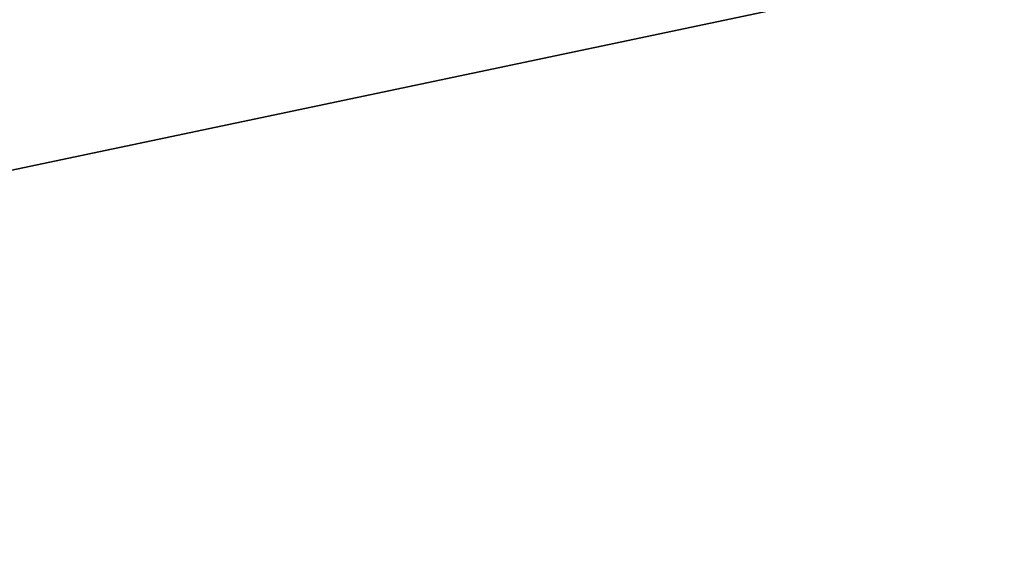
# Model space of a CAD drawing. Units: millimetres. Extents: x -420 to 420, y -319 to 551.
# Drawn here: x -39 to -39, y 425 to 425 of the extents above; entities that cross this region are included whole.
import ezdxf

# ---------------------------------------------------------------- set-up
doc = ezdxf.new("R2010")
doc.units = ezdxf.units.MM
doc.header["$LTSCALE"] = 159.143519
for name, color, linetype in [('125', 7, 'CONTINUOUS'), ('126', 7, 'CONTINUOUS'), ('128', 7, 'CONTINUOUS'), ('13', 7, 'CONTINUOUS')]:
    doc.layers.add(name, color=color, linetype=linetype)

msp = doc.modelspace()

# ---------------------------------------------------------------- linework, layer by layer
at = {"layer": '125', "linetype": 'Continuous'}
for points in [[(-306.42808479, 519), (415.5, 541), (-291.90678962, 414.35066545), (-306.42808479, 519)], [(-291.90678962, 414.35066545), (415.5, 541), (-286.59106367, 405.45832086), (-291.90678962, 414.35066545)], [(-286.59106367, 405.45832086), (415.5, 541), (-280.68545124, 402.23668447), (-286.59106367, 405.45832086)], [(415.5, 541), (306.42808479, 519), (-280.68545124, 402.23668447), (415.5, 541)], [(306.42808479, 519), (-273.20600114, 401), (-280.68545124, 402.23668447), (306.42808479, 519)], [(-273.20600114, 401), (306.42808479, 519), (273.20600114, 401), (-273.20600114, 401)]]:
    msp.add_3dface(points, dxfattribs=at)
at = {"layer": '126', "linetype": 'Continuous'}
for points in [[(-33.99821017, 425.80852923, 164.40164197), (-45.49634156, 425.64347857, 175.69033714), (-32.03586845, 424.7295979, 166.26222736), (-33.99821017, 425.80852923, 164.40164197)], [(-45.49634156, 425.64347857, 175.69033714), (-43.19106166, 424.55518494, 176.95445222), (-32.03586845, 424.7295979, 166.26222736), (-45.49634156, 425.64347857, 175.69033714)]]:
    msp.add_3dface(points, dxfattribs=at)
at = {"layer": '128', "linetype": 'Continuous'}
for points in [[(-35.82019599, 425.63623076, 254.56109637), (-33.81671355, 425.642215, 255.72208982), (-43.21953063, 424.53785018, 243.00436419), (-35.82019599, 425.63623076, 254.56109637)], [(-43.21953063, 424.53785018, 243.00436419), (-33.81671355, 425.642215, 255.72208982), (-32.05452589, 424.54943023, 253.70289751), (-43.21953063, 424.53785018, 243.00436419)], [(-38.02513578, 425.63083246, 253.00899999), (-35.82019599, 425.63623076, 254.56109637), (-43.21953063, 424.53785018, 243.00436419), (-38.02513578, 425.63083246, 253.00899999)], [(-40.42908945, 425.62643939, 250.91272018), (-38.02513578, 425.63083246, 253.00899999), (-43.21953063, 424.53785018, 243.00436419), (-40.42908945, 425.62643939, 250.91272018)]]:
    msp.add_3dface(points, dxfattribs=at)
at = {"layer": '13', "color": 7, "linetype": 'Continuous'}
for points in [[(0, 519, 401.72180681), (-269.22065206, 519, 401.34783274), (0, 413.93833181, 387.14329565), (0, 519, 401.72180681)], [(-269.22065206, 519, 401.34783274), (-261.9269818, 466.46574937, 394.07806524), (0, 413.93833181, 387.14329565), (-269.22065206, 519, 401.34783274)], [(-254.63425964, 413.93833181, 386.80869737), (0, 413.93833181, 387.14329565), (-261.9269818, 466.46574937, 394.07806524), (-254.63425964, 413.93833181, 386.80869737)]]:
    msp.add_3dface(points, dxfattribs=at)

doc.saveas('drawing.dxf')
